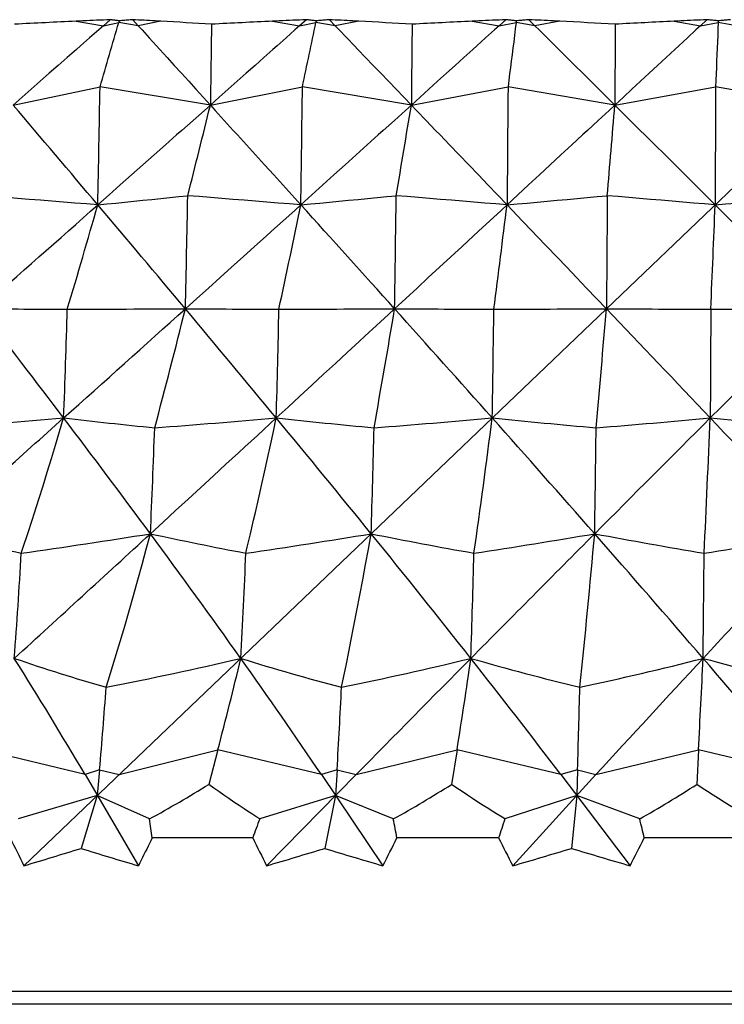
# Model space of a CAD drawing. Units: millimetres. Extents: x 1796.91 to 1801.94, y 33.93 to 38.92.
# Drawn here: x 1798.82 to 1799.35, y 36.68 to 37.42 of the extents above; entities that cross this region are included whole.
import ezdxf

# ---------------------------------------------------------------- set-up
doc = ezdxf.new("R2010")
doc.units = ezdxf.units.MM
doc.header["$MEASUREMENT"] = 0

msp = doc.modelspace()

# ---------------------------------------------------------------- linework, layer by layer
at = {"lineweight": -3}
for points in [[(1799.49005, 37.4248), (1798.81851, 36.78303)], [(1798.88404, 37.4248), (1798.88146, 37.42468), (1798.87887, 37.42456), (1798.87628, 37.42445), (1798.8737, 37.42433), (1798.87111, 37.42421), (1798.86853, 37.42409), (1798.86595, 37.42397), (1798.86336, 37.42385), (1798.86077, 37.42373), (1798.85819, 37.42362)], [(1798.88404, 37.4248), (1798.87888, 37.42026)], [(1798.89088, 37.42394), (1798.8902, 37.42402), (1798.88951, 37.42411), (1798.88883, 37.4242), (1798.88815, 37.42428), (1798.88746, 37.42437), (1798.88678, 37.42445), (1798.88609, 37.42454), (1798.88541, 37.42462), (1798.88472, 37.42471), (1798.88404, 37.4248)], [(1798.90116, 37.4248), (1798.90014, 37.42471), (1798.89911, 37.42462), (1798.89808, 37.42454), (1798.89705, 37.42445), (1798.89602, 37.42437), (1798.89499, 37.42428), (1798.89397, 37.4242), (1798.89294, 37.42411), (1798.89191, 37.42402), (1798.89088, 37.42394)], [(1798.90116, 37.4248), (1798.90529, 37.42026)], [(1798.92244, 37.42362), (1798.92031, 37.42373), (1798.91818, 37.42385), (1798.91606, 37.42397), (1798.91393, 37.42409), (1798.9118, 37.42421), (1798.90967, 37.42433), (1798.90755, 37.42445), (1798.90542, 37.42456), (1798.90329, 37.42468), (1798.90116, 37.4248)], [(1799.03288, 37.4248), (1799.03031, 37.42468), (1799.02774, 37.42456), (1799.02518, 37.42445), (1799.02261, 37.42433), (1799.02005, 37.42421), (1799.01748, 37.42409), (1799.01492, 37.42397), (1799.01235, 37.42385), (1799.00979, 37.42373), (1799.00722, 37.42362)], [(1799.03288, 37.4248), (1799.02777, 37.42026)], [(1799.04036, 37.42394), (1799.03961, 37.42402), (1799.03887, 37.42411), (1799.03812, 37.4242), (1799.03737, 37.42428), (1799.03662, 37.42437), (1799.03587, 37.42445), (1799.03512, 37.42454), (1799.03437, 37.42462), (1799.03362, 37.42471), (1799.03288, 37.4248)], [(1799.05033, 37.4248), (1799.04933, 37.42471), (1799.04833, 37.42462), (1799.04734, 37.42454), (1799.04634, 37.42445), (1799.04534, 37.42437), (1799.04435, 37.42428), (1799.04335, 37.4242), (1799.04236, 37.42411), (1799.04136, 37.42402), (1799.04036, 37.42394)], [(1799.05033, 37.4248), (1799.05469, 37.42026)], [(1799.07269, 37.42362), (1799.07046, 37.42373), (1799.06822, 37.42385), (1799.06598, 37.42397), (1799.06375, 37.42409), (1799.06151, 37.42421), (1799.05927, 37.42433), (1799.05704, 37.42445), (1799.0548, 37.42456), (1799.05256, 37.42468), (1799.05033, 37.4248)], [(1799.18411, 37.4248), (1799.18158, 37.42468), (1799.17905, 37.42456), (1799.17652, 37.42445), (1799.17399, 37.42433), (1799.17146, 37.42421), (1799.16893, 37.42409), (1799.1664, 37.42397), (1799.16387, 37.42385), (1799.16134, 37.42373), (1799.15881, 37.42362)], [(1799.18411, 37.4248), (1799.17909, 37.42026)], [(1799.1922, 37.42394), (1799.19139, 37.42402), (1799.19058, 37.42411), (1799.18977, 37.4242), (1799.18897, 37.42428), (1799.18816, 37.42437), (1799.18735, 37.42445), (1799.18654, 37.42454), (1799.18573, 37.42462), (1799.18492, 37.42471), (1799.18411, 37.4248)], [(1799.20178, 37.4248), (1799.20082, 37.42471), (1799.19987, 37.42462), (1799.19891, 37.42454), (1799.19795, 37.42445), (1799.19699, 37.42437), (1799.19603, 37.42428), (1799.19508, 37.4242), (1799.19412, 37.42411), (1799.19316, 37.42402), (1799.1922, 37.42394)], [(1799.20178, 37.4248), (1799.20635, 37.42026)], [(1799.2251, 37.42362), (1799.22277, 37.42373), (1799.22044, 37.42385), (1799.21811, 37.42397), (1799.21577, 37.42409), (1799.21344, 37.42421), (1799.21111, 37.42433), (1799.20878, 37.42445), (1799.20645, 37.42456), (1799.20411, 37.42468), (1799.20178, 37.4248)], [(1799.33682, 37.4248), (1799.33434, 37.42468), (1799.33186, 37.42456), (1799.32938, 37.42445), (1799.3269, 37.42433), (1799.32442, 37.42421), (1799.32194, 37.42409), (1799.31946, 37.42397), (1799.31698, 37.42385), (1799.3145, 37.42373), (1799.31202, 37.42362)], [(1799.33682, 37.4248), (1799.33192, 37.42026)], [(1799.34546, 37.42394), (1799.34459, 37.42402), (1799.34373, 37.42411), (1799.34287, 37.4242), (1799.342, 37.42428), (1799.34114, 37.42437), (1799.34027, 37.42445), (1799.33941, 37.42454), (1799.33855, 37.42462), (1799.33768, 37.42471), (1799.33682, 37.4248)], [(1799.3546, 37.4248), (1799.35368, 37.42471), (1799.35277, 37.42462), (1799.35185, 37.42454), (1799.35094, 37.42445), (1799.35003, 37.42437), (1799.34911, 37.42428), (1799.3482, 37.4242), (1799.34729, 37.42411), (1799.34637, 37.42402), (1799.34546, 37.42394)], [(1798.87888, 37.42026), (1798.87527, 37.41708), (1798.86842, 37.41106), (1798.86157, 37.40504), (1798.85833, 37.40219), (1798.85148, 37.39618), (1798.84462, 37.39016), (1798.83777, 37.38414), (1798.83092, 37.37812), (1798.82407, 37.3721), (1798.81721, 37.36609), (1798.81036, 37.36007)], [(1798.85819, 37.42362), (1798.87888, 37.42026)], [(1798.87888, 37.42026), (1798.89051, 37.42267)], [(1798.89088, 37.42394), (1798.89051, 37.42267)], [(1798.90529, 37.42026), (1798.89051, 37.42267)], [(1798.92244, 37.42362), (1798.90529, 37.42026)], [(1798.90529, 37.42026), (1798.90819, 37.41708), (1798.91366, 37.41106), (1798.91914, 37.40504), (1798.92172, 37.40221), (1798.92719, 37.39619), (1798.93266, 37.39017), (1798.93813, 37.38415), (1798.94361, 37.37813), (1798.94908, 37.37211), (1798.95455, 37.36609), (1798.96002, 37.36007)], [(1798.96087, 37.42138), (1798.96079, 37.41525), (1798.96071, 37.40912), (1798.96062, 37.40299), (1798.96054, 37.39686), (1798.96046, 37.39073), (1798.96037, 37.38459), (1798.96028, 37.37846), (1798.9602, 37.37233), (1798.96011, 37.3662), (1798.96002, 37.36007)], [(1799.02777, 37.42026), (1799.0242, 37.41708), (1799.01742, 37.41106), (1799.01065, 37.40504), (1799.00745, 37.4022), (1799.00067, 37.39618), (1798.9939, 37.39016), (1798.98712, 37.38414), (1798.98035, 37.37812), (1798.97357, 37.37211), (1798.96679, 37.36609), (1798.96002, 37.36007)], [(1799.00722, 37.42362), (1799.02777, 37.42026)], [(1799.02777, 37.42026), (1799.0401, 37.42267)], [(1799.04036, 37.42394), (1799.0401, 37.42267)], [(1799.05469, 37.42026), (1799.0401, 37.42267)], [(1799.07269, 37.42362), (1799.05469, 37.42026)], [(1799.05469, 37.42026), (1799.05775, 37.41708), (1799.06353, 37.41106), (1799.06932, 37.40504), (1799.07204, 37.4022), (1799.07783, 37.39619), (1799.08361, 37.39017), (1799.0894, 37.38415), (1799.09518, 37.37813), (1799.10096, 37.37211), (1799.10674, 37.36609), (1799.11253, 37.36007)], [(1799.1131, 37.42138), (1799.11304, 37.41525), (1799.11299, 37.40912), (1799.11293, 37.40299), (1799.11288, 37.39686), (1799.11282, 37.39073), (1799.11276, 37.3846), (1799.11271, 37.37846), (1799.11265, 37.37233), (1799.11259, 37.3662), (1799.11253, 37.36007)], [(1799.17909, 37.42026), (1799.17558, 37.41708), (1799.16893, 37.41106), (1799.16227, 37.40504), (1799.15913, 37.4022), (1799.15247, 37.39618), (1799.14581, 37.39016), (1799.13916, 37.38414), (1799.1325, 37.37812), (1799.12584, 37.37211), (1799.11918, 37.36609), (1799.11253, 37.36007)], [(1799.15881, 37.42362), (1799.17909, 37.42026)], [(1799.17909, 37.42026), (1799.19204, 37.42267)], [(1799.19204, 37.42267), (1799.19143, 37.4178), (1799.19082, 37.41292), (1799.19021, 37.40805), (1799.18959, 37.40317), (1799.18898, 37.3983), (1799.18836, 37.39342), (1799.18775, 37.38855), (1799.18713, 37.38368), (1799.18651, 37.3788), (1799.18589, 37.37393)], [(1799.1922, 37.42394), (1799.19204, 37.42267)], [(1799.20635, 37.42026), (1799.19204, 37.42267)], [(1799.2251, 37.42362), (1799.20635, 37.42026)], [(1799.20635, 37.42026), (1799.20955, 37.41708), (1799.21561, 37.41106), (1799.22167, 37.40504), (1799.22453, 37.4022), (1799.23059, 37.39619), (1799.23665, 37.39017), (1799.24271, 37.38415), (1799.24877, 37.37813), (1799.25483, 37.37211), (1799.26089, 37.36609), (1799.26694, 37.36007)], [(1799.26723, 37.42138), (1799.26721, 37.41525), (1799.26718, 37.40912), (1799.26715, 37.40299), (1799.26712, 37.39686), (1799.26709, 37.39073), (1799.26707, 37.3846), (1799.26703, 37.37846), (1799.26701, 37.37233), (1799.26698, 37.3662), (1799.26694, 37.36007)], [(1799.33192, 37.42026), (1799.32849, 37.41708), (1799.32199, 37.41106), (1799.3155, 37.40504), (1799.31243, 37.4022), (1799.30593, 37.39618), (1799.29943, 37.39016), (1799.29294, 37.38414), (1799.28644, 37.37813), (1799.27994, 37.37211), (1799.27344, 37.36609), (1799.26694, 37.36007)], [(1799.31202, 37.42362), (1799.33192, 37.42026)], [(1799.33192, 37.42026), (1799.34541, 37.42267)], [(1799.34541, 37.42267), (1799.3452, 37.4178), (1799.345, 37.41292), (1799.34479, 37.40805), (1799.34459, 37.40317), (1799.34438, 37.3983), (1799.34417, 37.39343), (1799.34397, 37.38855), (1799.34376, 37.38368), (1799.34356, 37.3788), (1799.34335, 37.37393)], [(1799.34546, 37.42394), (1799.34541, 37.42267)], [(1799.35935, 37.42026), (1799.34541, 37.42267)], [(1798.81036, 37.36007), (1798.87631, 37.37393)], [(1798.96002, 37.36007), (1798.87631, 37.37393)], [(1798.96002, 37.36007), (1799.02989, 37.37393)], [(1799.11253, 37.36007), (1799.02989, 37.37393)], [(1799.11253, 37.36007), (1799.18589, 37.37393)], [(1799.18589, 37.37393), (1799.18582, 37.36497), (1799.18576, 37.35602), (1799.18569, 37.34706), (1799.18562, 37.3381), (1799.18554, 37.32915), (1799.18547, 37.32019), (1799.18539, 37.31123), (1799.18531, 37.30228), (1799.18523, 37.29332), (1799.18515, 37.28437)], [(1799.26694, 37.36007), (1799.18589, 37.37393)], [(1799.26694, 37.36007), (1799.34335, 37.37393)], [(1799.34335, 37.37393), (1799.34333, 37.36497), (1799.3433, 37.35602), (1799.34328, 37.34706), (1799.34326, 37.3381), (1799.34323, 37.32915), (1799.34321, 37.32019), (1799.34318, 37.31123), (1799.34316, 37.30228), (1799.34313, 37.29332), (1799.3431, 37.28437)], [(1799.42232, 37.36007), (1799.34335, 37.37393)], [(1798.96002, 37.36007), (1798.95545, 37.35602), (1798.94691, 37.34844), (1798.93837, 37.34087), (1798.9344, 37.33735), (1798.92586, 37.32977), (1798.91732, 37.3222), (1798.90878, 37.31463), (1798.90024, 37.30706), (1798.89169, 37.2995), (1798.88315, 37.29193), (1798.8746, 37.28437)], [(1798.96002, 37.36007), (1798.96372, 37.356), (1798.97059, 37.34843), (1798.97745, 37.34087), (1798.98063, 37.33737), (1798.98749, 37.32981), (1798.99436, 37.32224), (1799.00122, 37.31466), (1799.00808, 37.30709), (1799.01494, 37.29952), (1799.0218, 37.29194), (1799.02866, 37.28437)], [(1799.11253, 37.36007), (1799.10804, 37.35601), (1799.09965, 37.34844), (1799.09127, 37.34087), (1799.08737, 37.33735), (1799.07899, 37.32978), (1799.0706, 37.32221), (1799.06222, 37.31464), (1799.05383, 37.30707), (1799.04544, 37.2995), (1799.03705, 37.29193), (1799.02866, 37.28437)], [(1799.11253, 37.36007), (1799.11643, 37.356), (1799.1237, 37.34844), (1799.13097, 37.34087), (1799.13432, 37.33737), (1799.14159, 37.3298), (1799.14885, 37.32223), (1799.15611, 37.31466), (1799.16337, 37.30709), (1799.17063, 37.29951), (1799.17789, 37.29194), (1799.18515, 37.28437)], [(1799.26694, 37.36007), (1799.26256, 37.35601), (1799.25438, 37.34844), (1799.2462, 37.34087), (1799.24241, 37.33736), (1799.23423, 37.32978), (1799.22605, 37.32221), (1799.21787, 37.31464), (1799.20969, 37.30707), (1799.20151, 37.2995), (1799.19333, 37.29193), (1799.18515, 37.28437)], [(1799.26694, 37.36007), (1799.27104, 37.35601), (1799.27866, 37.34844), (1799.28627, 37.34087), (1799.2898, 37.33736), (1799.29741, 37.32979), (1799.30503, 37.32222), (1799.31264, 37.31465), (1799.32026, 37.30708), (1799.32787, 37.29951), (1799.33549, 37.29194), (1799.3431, 37.28437)], [(1798.8746, 37.28437), (1798.86591, 37.28505), (1798.85721, 37.28574), (1798.84852, 37.28643), (1798.83983, 37.28712), (1798.83114, 37.28782), (1798.82244, 37.28851), (1798.81375, 37.2892), (1798.80506, 37.2899), (1798.79636, 37.2906), (1798.78767, 37.2913)], [(1798.8746, 37.28437), (1798.88143, 37.28505), (1798.88826, 37.28574), (1798.89508, 37.28643), (1798.90191, 37.28712), (1798.90874, 37.28782), (1798.91557, 37.28851), (1798.9224, 37.28921), (1798.92922, 37.2899), (1798.93605, 37.2906), (1798.94288, 37.2913)], [(1799.02866, 37.28437), (1799.02008, 37.28505), (1799.0115, 37.28574), (1799.00293, 37.28643), (1798.99435, 37.28712), (1798.98577, 37.28782), (1798.97719, 37.28851), (1798.96861, 37.2892), (1798.96003, 37.2899), (1798.95146, 37.2906), (1798.94288, 37.2913)], [(1799.02866, 37.28437), (1799.0359, 37.28505), (1799.04314, 37.28574), (1799.05038, 37.28643), (1799.05761, 37.28712), (1799.06485, 37.28782), (1799.07209, 37.28851), (1799.07933, 37.28921), (1799.08657, 37.2899), (1799.09381, 37.2906), (1799.10104, 37.2913)], [(1799.18515, 37.28437), (1799.17674, 37.28505), (1799.16833, 37.28574), (1799.15992, 37.28643), (1799.15151, 37.28712), (1799.1431, 37.28782), (1799.13469, 37.28851), (1799.12627, 37.2892), (1799.11786, 37.2899), (1799.10945, 37.2906), (1799.10104, 37.2913)], [(1799.18515, 37.28437), (1799.19275, 37.28505), (1799.20036, 37.28574), (1799.20796, 37.28643), (1799.21557, 37.28712), (1799.22317, 37.28782), (1799.23077, 37.28851), (1799.23838, 37.28921), (1799.24598, 37.2899), (1799.25358, 37.2906), (1799.26119, 37.2913)], [(1799.26119, 37.2913), (1799.26113, 37.28272), (1799.26108, 37.27414), (1799.26102, 37.26556), (1799.26096, 37.25698), (1799.2609, 37.24839), (1799.26084, 37.23981), (1799.26077, 37.23123), (1799.26071, 37.22265), (1799.26064, 37.21407), (1799.26057, 37.20549)], [(1799.3431, 37.28437), (1799.33491, 37.28505), (1799.32672, 37.28574), (1799.31853, 37.28643), (1799.31034, 37.28712), (1799.30214, 37.28782), (1799.29395, 37.28851), (1799.28576, 37.28921), (1799.27757, 37.2899), (1799.26938, 37.2906), (1799.26119, 37.2913)], [(1799.3431, 37.28437), (1799.35103, 37.28505), (1799.35895, 37.28574), (1799.36687, 37.28643), (1799.37479, 37.28712), (1799.38272, 37.28782), (1799.39064, 37.28851), (1799.39856, 37.28921), (1799.40648, 37.2899), (1799.4144, 37.2906), (1799.42232, 37.2913)], [(1799.02866, 37.28437), (1799.024, 37.28016), (1799.01524, 37.27227), (1799.00649, 37.26438), (1799.00239, 37.26069), (1798.99363, 37.2528), (1798.98487, 37.24491), (1798.97611, 37.23702), (1798.96735, 37.22914), (1798.95859, 37.22126), (1798.94982, 37.21337), (1798.94105, 37.20549)], [(1799.18515, 37.28437), (1799.1806, 37.28016), (1799.17207, 37.27227), (1799.16354, 37.26438), (1799.15956, 37.2607), (1799.15103, 37.25281), (1799.14249, 37.24492), (1799.13396, 37.23703), (1799.12542, 37.22915), (1799.11689, 37.22126), (1799.10835, 37.21338), (1799.09982, 37.20549)], [(1799.18515, 37.28437), (1799.1892, 37.28014), (1799.19675, 37.27226), (1799.20429, 37.26438), (1799.20779, 37.26072), (1799.21534, 37.25283), (1799.22288, 37.24495), (1799.23042, 37.23706), (1799.23796, 37.22917), (1799.2455, 37.22128), (1799.25304, 37.21339), (1799.26057, 37.20549)], [(1799.3431, 37.28437), (1799.34735, 37.28015), (1799.35527, 37.27226), (1799.36319, 37.26438), (1799.36688, 37.26071), (1799.3748, 37.25283), (1799.38272, 37.24494), (1799.39064, 37.23705), (1799.39857, 37.22916), (1799.40648, 37.22127), (1799.4144, 37.21338), (1799.42232, 37.20549)], [(1799.09982, 37.20549), (1799.09515, 37.20118), (1799.08618, 37.1929), (1799.07721, 37.18462), (1799.0729, 37.18064), (1799.06392, 37.17236), (1799.05495, 37.16408), (1799.04597, 37.1558), (1799.03699, 37.14753), (1799.02801, 37.13925), (1799.01903, 37.13097), (1799.01005, 37.1227)], [(1799.42232, 37.20549), (1799.41798, 37.20117), (1799.40968, 37.19289), (1799.40138, 37.18462), (1799.39742, 37.18067), (1799.38912, 37.17239), (1799.38083, 37.16411), (1799.37253, 37.15583), (1799.36423, 37.14755), (1799.35594, 37.13927), (1799.34765, 37.13099), (1799.33936, 37.1227)], [(1799.33976, 37.2053), (1799.33972, 37.19704), (1799.33969, 37.18878), (1799.33965, 37.18052), (1799.33961, 37.17226), (1799.33957, 37.164), (1799.33953, 37.15574), (1799.33949, 37.14748), (1799.33945, 37.13922), (1799.3394, 37.13096), (1799.33936, 37.1227)], [(1798.81657, 37.02017), (1798.81809, 37.02474), (1798.82144, 37.03495), (1798.82476, 37.04517), (1798.82657, 37.05082), (1798.82983, 37.06106), (1798.83305, 37.07131), (1798.83624, 37.08157), (1798.8394, 37.09184), (1798.84253, 37.10212), (1798.84563, 37.11241), (1798.8487, 37.1227)], [(1799.01005, 37.1227), (1799.00522, 37.11825), (1798.99567, 37.10946), (1798.98613, 37.10068), (1798.98141, 37.09634), (1798.97186, 37.08756), (1798.96231, 37.07877), (1798.95276, 37.06999), (1798.94321, 37.06121), (1798.93365, 37.05244), (1798.9241, 37.04366), (1798.91454, 37.03489)], [(1798.98696, 37.02017), (1798.98804, 37.0247), (1798.99045, 37.03493), (1798.99284, 37.04517), (1798.99415, 37.05087), (1798.9965, 37.06112), (1798.99881, 37.07137), (1799.0011, 37.08162), (1799.00337, 37.09189), (1799.00562, 37.10215), (1799.00784, 37.11243), (1799.01005, 37.1227)], [(1798.88098, 36.91846), (1798.88249, 36.92331), (1798.88606, 36.93488), (1798.88957, 36.94648), (1798.89158, 36.95323), (1798.89501, 36.96486), (1798.89838, 36.9765), (1798.9017, 36.98815), (1798.90497, 36.99982), (1798.9082, 37.0115), (1798.91139, 37.02319), (1798.91454, 37.03489)], [(1799.05956, 36.91846), (1799.06056, 36.92325), (1799.06296, 36.93486), (1799.06532, 36.94648), (1799.06669, 36.95331), (1799.06898, 36.96495), (1799.07124, 36.97659), (1799.07346, 36.98824), (1799.07565, 36.99989), (1799.07782, 37.01155), (1799.07995, 37.02322), (1799.08205, 37.03489)], [(1798.86491, 36.85214), (1798.787, 36.87095)], [(1798.89083, 36.85214), (1798.9657, 36.87095)], [(1798.9657, 36.87095), (1798.95884, 36.84473)], [(1799.04431, 36.85214), (1798.9657, 36.87095)], [(1799.07064, 36.85214), (1799.14722, 36.87095)], [(1799.14722, 36.87095), (1799.14308, 36.84473)], [(1799.22605, 36.85214), (1799.14722, 36.87095)], [(1799.25262, 36.85214), (1799.33043, 36.87095)], [(1799.33043, 36.87095), (1799.32905, 36.84473)], [(1799.409, 36.85214), (1799.33043, 36.87095)], [(1798.87594, 36.85588), (1798.86491, 36.85214)], [(1798.86491, 36.85214), (1798.90543, 36.78303)], [(1798.87594, 36.85588), (1798.87422, 36.83627)], [(1798.87594, 36.85588), (1798.89083, 36.85214)], [(1799.07064, 36.85214), (1799.00268, 36.78303)], [(1799.05619, 36.85588), (1799.04431, 36.85214)], [(1799.04431, 36.85214), (1799.09097, 36.78303)], [(1799.05619, 36.85588), (1799.05503, 36.83627)], [(1799.05619, 36.85588), (1799.07064, 36.85214)], [(1799.25262, 36.85214), (1799.18943, 36.78303)], [(1799.23869, 36.85588), (1799.22605, 36.85214)], [(1799.22605, 36.85214), (1799.27855, 36.78303)], [(1799.23869, 36.85588), (1799.23811, 36.83627)], [(1799.23869, 36.85588), (1799.25262, 36.85214)], [(1798.99748, 36.81855), (1798.99539, 36.81987), (1798.99146, 36.82239), (1798.98754, 36.82493), (1798.98571, 36.82614), (1798.98181, 36.82872), (1798.97794, 36.83132), (1798.97408, 36.83395), (1798.97024, 36.8366), (1798.96642, 36.83929), (1798.96262, 36.842), (1798.95884, 36.84473)], [(1799.1835, 36.81855), (1799.18134, 36.81987), (1799.17724, 36.82239), (1799.17315, 36.82493), (1799.17121, 36.82615), (1799.16715, 36.82873), (1799.16309, 36.83133), (1799.15906, 36.83396), (1799.15504, 36.83661), (1799.15103, 36.83929), (1799.14705, 36.842), (1799.14308, 36.84473)], [(1799.371, 36.81855), (1799.36878, 36.81986), (1799.36452, 36.82239), (1799.36028, 36.82493), (1799.35826, 36.82616), (1799.35405, 36.82874), (1799.34984, 36.83134), (1799.34565, 36.83397), (1799.34148, 36.83663), (1799.33732, 36.8393), (1799.33318, 36.84201), (1799.32905, 36.84473)], [(1798.87422, 36.83627), (1798.81407, 36.81855)], [(1798.87422, 36.83627), (1798.86187, 36.79622)], [(1798.91388, 36.81855), (1798.87422, 36.83627)], [(1799.05503, 36.83627), (1798.99748, 36.81855)], [(1799.05503, 36.83627), (1799.04676, 36.79622)], [(1799.09886, 36.81855), (1799.05503, 36.83627)], [(1799.23811, 36.83627), (1799.1835, 36.81855)], [(1799.23811, 36.83627), (1799.23396, 36.79622)], [(1799.28583, 36.81855), (1799.23811, 36.83627)], [(1798.91589, 36.80416), (1798.91484, 36.80204), (1798.9138, 36.79993), (1798.91275, 36.79782), (1798.91171, 36.7957), (1798.91066, 36.79359), (1798.90962, 36.79148), (1798.90857, 36.78937), (1798.90752, 36.78725), (1798.90648, 36.78514), (1798.90543, 36.78303)], [(1798.99214, 36.80416), (1798.91589, 36.80416)], [(1799.17878, 36.80416), (1799.10157, 36.80416)], [(1799.36693, 36.80416), (1799.28924, 36.80416)], [(1801.82311, 36.68779), (1797.02154, 36.68779)], [(1801.88069, 36.67795), (1796.96395, 36.67795)]]:
    msp.add_lwpolyline(points, dxfattribs=at)
for points in [[(1798.85819, 37.42362), (1798.84262, 37.42289), (1798.82706, 37.42215), (1798.81149, 37.42138)], [(1798.87631, 37.37393), (1798.88107, 37.39017), (1798.88581, 37.40642), (1798.89051, 37.42267)], [(1798.96087, 37.42138), (1798.94806, 37.42215), (1798.93525, 37.42289), (1798.92244, 37.42362)], [(1799.00722, 37.42362), (1798.99177, 37.42289), (1798.97632, 37.42215), (1798.96087, 37.42138)], [(1799.02989, 37.37393), (1799.03331, 37.39017), (1799.03672, 37.40642), (1799.0401, 37.42267)], [(1799.1131, 37.42138), (1799.09963, 37.42215), (1799.08616, 37.42289), (1799.07269, 37.42362)], [(1799.15881, 37.42362), (1799.14357, 37.42289), (1799.12834, 37.42215), (1799.1131, 37.42138)], [(1799.26723, 37.42138), (1799.25319, 37.42215), (1799.23915, 37.42289), (1799.2251, 37.42362)], [(1799.31202, 37.42362), (1799.29709, 37.42289), (1799.28216, 37.42215), (1799.26723, 37.42138)], [(1798.8746, 37.28437), (1798.87523, 37.31422), (1798.8758, 37.34407), (1798.87631, 37.37393)], [(1799.02866, 37.28437), (1799.02912, 37.31422), (1799.02953, 37.34407), (1799.02989, 37.37393)], [(1798.8746, 37.28437), (1798.85322, 37.30963), (1798.8318, 37.33486), (1798.81036, 37.36007)], [(1798.94288, 37.2913), (1798.94867, 37.3142), (1798.95439, 37.33713), (1798.96002, 37.36007)], [(1799.10104, 37.2913), (1799.10493, 37.31421), (1799.10875, 37.33714), (1799.11253, 37.36007)], [(1799.26119, 37.2913), (1799.26314, 37.31422), (1799.26505, 37.33714), (1799.26694, 37.36007)], [(1798.94105, 37.20549), (1798.94174, 37.23409), (1798.94235, 37.26269), (1798.94288, 37.2913)], [(1799.09982, 37.20549), (1799.10028, 37.23409), (1799.10069, 37.26269), (1799.10104, 37.2913)], [(1798.78525, 37.20549), (1798.81507, 37.23175), (1798.84485, 37.25804), (1798.8746, 37.28437)], [(1798.85148, 37.2053), (1798.85937, 37.2316), (1798.86707, 37.25796), (1798.8746, 37.28437)], [(1798.94105, 37.20549), (1798.91896, 37.23183), (1798.89681, 37.25812), (1798.8746, 37.28437)], [(1799.01205, 37.2053), (1799.01772, 37.23163), (1799.02326, 37.25798), (1799.02866, 37.28437)], [(1799.09982, 37.20549), (1799.07614, 37.23182), (1799.05242, 37.25811), (1799.02866, 37.28437)], [(1799.17514, 37.2053), (1799.17856, 37.23164), (1799.1819, 37.258), (1799.18515, 37.28437)], [(1799.33976, 37.2053), (1799.3409, 37.23165), (1799.34202, 37.25801), (1799.3431, 37.28437)], [(1798.8487, 37.1227), (1798.82767, 37.15039), (1798.80652, 37.17798), (1798.78525, 37.20549)], [(1798.78525, 37.20549), (1798.80733, 37.20536), (1798.82941, 37.2053), (1798.85148, 37.2053)], [(1798.8487, 37.1227), (1798.87952, 37.15026), (1798.9103, 37.17786), (1798.94105, 37.20549)], [(1798.8487, 37.1227), (1798.84975, 37.15023), (1798.85068, 37.17776), (1798.85148, 37.2053)], [(1798.85148, 37.2053), (1798.88134, 37.2053), (1798.9112, 37.20536), (1798.94105, 37.20549)], [(1798.91779, 37.11526), (1798.92583, 37.14526), (1798.93359, 37.17534), (1798.94105, 37.20549)], [(1799.01005, 37.1227), (1798.98714, 37.15037), (1798.96414, 37.17797), (1798.94105, 37.20549)], [(1798.94105, 37.20549), (1798.96472, 37.20536), (1798.98838, 37.2053), (1799.01205, 37.2053)], [(1799.01005, 37.1227), (1799.0108, 37.15023), (1799.01147, 37.17777), (1799.01205, 37.2053)], [(1799.01205, 37.2053), (1799.0413, 37.2053), (1799.07056, 37.20536), (1799.09982, 37.20549)], [(1799.08423, 37.11526), (1799.08962, 37.1453), (1799.09482, 37.17538), (1799.09982, 37.20549)], [(1799.17394, 37.1227), (1799.14929, 37.15035), (1799.12459, 37.17795), (1799.09982, 37.20549)], [(1799.09982, 37.20549), (1799.12493, 37.20536), (1799.15003, 37.2053), (1799.17514, 37.2053)], [(1799.17394, 37.1227), (1799.17439, 37.15023), (1799.17479, 37.17777), (1799.17514, 37.2053)], [(1799.17514, 37.2053), (1799.20362, 37.2053), (1799.2321, 37.20536), (1799.26057, 37.20549)], [(1799.25275, 37.11526), (1799.25546, 37.14533), (1799.25807, 37.17541), (1799.26057, 37.20549)], [(1799.33936, 37.1227), (1799.31313, 37.15034), (1799.28687, 37.17793), (1799.26057, 37.20549)], [(1799.26057, 37.20549), (1799.28697, 37.20536), (1799.31336, 37.2053), (1799.33976, 37.2053)], [(1799.33976, 37.2053), (1799.36728, 37.2053), (1799.3948, 37.20536), (1799.42232, 37.20549)], [(1798.75016, 37.03489), (1798.78306, 37.0641), (1798.81591, 37.09337), (1798.8487, 37.1227)], [(1798.75446, 37.11526), (1798.78588, 37.11758), (1798.8173, 37.12006), (1798.8487, 37.1227)], [(1798.91454, 37.03489), (1798.89277, 37.06429), (1798.87083, 37.09357), (1798.8487, 37.1227)], [(1798.8487, 37.1227), (1798.87171, 37.12006), (1798.89474, 37.11758), (1798.91779, 37.11526)], [(1798.91779, 37.11526), (1798.94855, 37.11758), (1798.97931, 37.12006), (1799.01005, 37.1227)], [(1799.08205, 37.03489), (1799.05819, 37.06427), (1799.03419, 37.09354), (1799.01005, 37.1227)], [(1799.01005, 37.1227), (1799.03476, 37.12006), (1799.05948, 37.11758), (1799.08423, 37.11526)], [(1799.08423, 37.11526), (1799.11414, 37.11758), (1799.14405, 37.12006), (1799.17394, 37.1227)], [(1799.16003, 37.02017), (1799.16493, 37.05431), (1799.16957, 37.08849), (1799.17394, 37.1227)], [(1799.25166, 37.03489), (1799.22585, 37.06424), (1799.19994, 37.09352), (1799.17394, 37.1227)], [(1799.17394, 37.1227), (1799.20019, 37.12006), (1799.22647, 37.11758), (1799.25275, 37.11526)], [(1799.33936, 37.1227), (1799.3101, 37.09346), (1799.28086, 37.06419), (1799.25166, 37.03489)], [(1799.25275, 37.11526), (1799.28163, 37.11758), (1799.3105, 37.12006), (1799.33936, 37.1227)], [(1799.33471, 37.02017), (1799.33635, 37.05435), (1799.3379, 37.08852), (1799.33936, 37.1227)], [(1799.42232, 37.03489), (1799.39473, 37.06422), (1799.36707, 37.09349), (1799.33936, 37.1227)], [(1799.33936, 37.1227), (1799.367, 37.12006), (1799.39465, 37.11758), (1799.42232, 37.11526)], [(1798.91454, 37.03489), (1798.91576, 37.06167), (1798.91684, 37.08846), (1798.91779, 37.11526)], [(1799.08205, 37.03489), (1799.08287, 37.06168), (1799.0836, 37.08847), (1799.08423, 37.11526)], [(1799.25166, 37.03489), (1799.25207, 37.06168), (1799.25244, 37.08847), (1799.25275, 37.11526)], [(1798.75016, 37.03489), (1798.77222, 37.02966), (1798.79436, 37.02475), (1798.81657, 37.02017)], [(1798.81125, 36.94036), (1798.84572, 36.97182), (1798.88015, 37.00333), (1798.91454, 37.03489)], [(1798.81657, 37.02017), (1798.84928, 37.02474), (1798.88194, 37.02965), (1798.91454, 37.03489)], [(1798.98313, 36.94036), (1798.96056, 36.97208), (1798.93769, 37.00359), (1798.91454, 37.03489)], [(1798.91454, 37.03489), (1798.93861, 37.02965), (1798.96275, 37.02475), (1798.98696, 37.02017)], [(1798.98696, 37.02017), (1799.01871, 37.02474), (1799.05041, 37.02965), (1799.08205, 37.03489)], [(1799.15772, 36.94036), (1799.13272, 36.97204), (1799.10749, 37.00355), (1799.08205, 37.03489)], [(1799.08205, 37.03489), (1799.10798, 37.02965), (1799.13397, 37.02475), (1799.16003, 37.02017)], [(1799.25166, 37.03489), (1799.2203, 37.00342), (1799.18899, 36.97191), (1799.15772, 36.94036)], [(1799.16003, 37.02017), (1799.19062, 37.02474), (1799.22117, 37.02965), (1799.25166, 37.03489)], [(1799.24038, 36.91846), (1799.24445, 36.95724), (1799.24821, 36.99605), (1799.25166, 37.03489)], [(1799.33394, 36.94036), (1799.30667, 36.972), (1799.27924, 37.00351), (1799.25166, 37.03489)], [(1799.25166, 37.03489), (1799.27928, 37.02965), (1799.30697, 37.02474), (1799.33471, 37.02017)], [(1799.42232, 37.03489), (1799.39277, 37.00347), (1799.36331, 36.97196), (1799.33394, 36.94036)], [(1799.33471, 37.02017), (1799.36397, 37.02474), (1799.39318, 37.02965), (1799.42232, 37.03489)], [(1798.81125, 36.94036), (1798.81324, 36.96695), (1798.81501, 36.99355), (1798.81657, 37.02017)], [(1798.98313, 36.94036), (1798.98456, 36.96695), (1798.98583, 36.99356), (1798.98696, 37.02017)], [(1799.15772, 36.94036), (1799.15858, 36.96696), (1799.15935, 36.99357), (1799.16003, 37.02017)], [(1799.33394, 36.94036), (1799.33423, 36.96696), (1799.33449, 36.99357), (1799.33471, 37.02017)], [(1798.86491, 36.85214), (1798.84746, 36.88181), (1798.82958, 36.91122), (1798.81125, 36.94036)], [(1798.81125, 36.94036), (1798.83431, 36.93248), (1798.85755, 36.92518), (1798.88098, 36.91846)], [(1798.88098, 36.91846), (1798.91516, 36.92514), (1798.94922, 36.93244), (1798.98313, 36.94036)], [(1798.9657, 36.87095), (1798.9718, 36.89401), (1798.97761, 36.91715), (1798.98313, 36.94036)], [(1799.04431, 36.85214), (1799.02426, 36.88179), (1799.00387, 36.91119), (1798.98313, 36.94036)], [(1798.98313, 36.94036), (1799.00843, 36.93246), (1799.03392, 36.92516), (1799.05956, 36.91846)], [(1799.05956, 36.91846), (1799.09241, 36.92514), (1799.12514, 36.93244), (1799.15772, 36.94036)], [(1799.15772, 36.94036), (1799.12864, 36.911), (1799.09962, 36.8816), (1799.07064, 36.85214)], [(1799.14722, 36.87095), (1799.1509, 36.89405), (1799.1544, 36.91719), (1799.15772, 36.94036)], [(1799.22605, 36.85214), (1799.20353, 36.88175), (1799.18075, 36.91115), (1799.15772, 36.94036)], [(1799.15772, 36.94036), (1799.18511, 36.93245), (1799.21267, 36.92515), (1799.24038, 36.91846)], [(1799.24038, 36.91846), (1799.27171, 36.92514), (1799.3029, 36.93245), (1799.33394, 36.94036)], [(1799.33394, 36.94036), (1799.30672, 36.91106), (1799.27962, 36.88165), (1799.25262, 36.85214)], [(1799.33043, 36.87095), (1799.33166, 36.89408), (1799.33283, 36.91722), (1799.33394, 36.94036)], [(1799.409, 36.85214), (1799.38416, 36.8817), (1799.35914, 36.91111), (1799.33394, 36.94036)], [(1799.33394, 36.94036), (1799.36325, 36.93245), (1799.39271, 36.92515), (1799.42232, 36.91846)], [(1798.87594, 36.85588), (1798.87777, 36.87673), (1798.87945, 36.89759), (1798.88098, 36.91846)], [(1799.05619, 36.85588), (1799.05741, 36.87674), (1799.05854, 36.8976), (1799.05956, 36.91846)], [(1799.23869, 36.85588), (1799.2393, 36.87674), (1799.23987, 36.8976), (1799.24038, 36.91846)], [(1798.91388, 36.81855), (1798.92906, 36.82694), (1798.94405, 36.83567), (1798.95884, 36.84473)], [(1799.09886, 36.81855), (1799.11381, 36.82691), (1799.12856, 36.83564), (1799.14308, 36.84473)], [(1799.28583, 36.81855), (1799.30047, 36.82689), (1799.31488, 36.83562), (1799.32905, 36.84473)], [(1798.91589, 36.80416), (1798.9153, 36.80897), (1798.91463, 36.81376), (1798.91388, 36.81855)], [(1798.99748, 36.81855), (1798.9956, 36.81379), (1798.99383, 36.80899), (1798.99214, 36.80416)], [(1799.10157, 36.80416), (1799.10075, 36.80897), (1799.09985, 36.81377), (1799.09886, 36.81855)], [(1799.1835, 36.81855), (1799.18184, 36.81378), (1799.18026, 36.80899), (1799.17878, 36.80416)], [(1799.28924, 36.80416), (1799.28819, 36.80898), (1799.28705, 36.81377), (1799.28583, 36.81855)], [(1798.80815, 36.80416), (1798.81159, 36.79711), (1798.81505, 36.79007), (1798.81851, 36.78303)], [(1798.99214, 36.80416), (1798.99564, 36.79711), (1798.99915, 36.79007), (1799.00268, 36.78303)], [(1799.09097, 36.78303), (1799.09451, 36.79007), (1799.09805, 36.79711), (1799.10157, 36.80416)], [(1799.17878, 36.80416), (1799.18232, 36.79711), (1799.18587, 36.79007), (1799.18943, 36.78303)], [(1799.27855, 36.78303), (1799.28212, 36.79007), (1799.28568, 36.79711), (1799.28924, 36.80416)], [(1798.81851, 36.78303), (1798.83299, 36.78734), (1798.84744, 36.79173), (1798.86187, 36.79622)], [(1798.86187, 36.79622), (1798.87636, 36.79172), (1798.89088, 36.78732), (1798.90543, 36.78303)], [(1799.00268, 36.78303), (1799.0174, 36.78733), (1799.03209, 36.79173), (1799.04676, 36.79622)], [(1799.04676, 36.79622), (1799.06146, 36.79172), (1799.0762, 36.78732), (1799.09097, 36.78303)], [(1799.18943, 36.78303), (1799.2043, 36.78733), (1799.21915, 36.79173), (1799.23396, 36.79622)], [(1799.23396, 36.79622), (1799.24879, 36.79172), (1799.26366, 36.78733), (1799.27855, 36.78303)]]:
    msp.add_open_spline(points, degree=3, dxfattribs=at)

doc.saveas('drawing.dxf')
